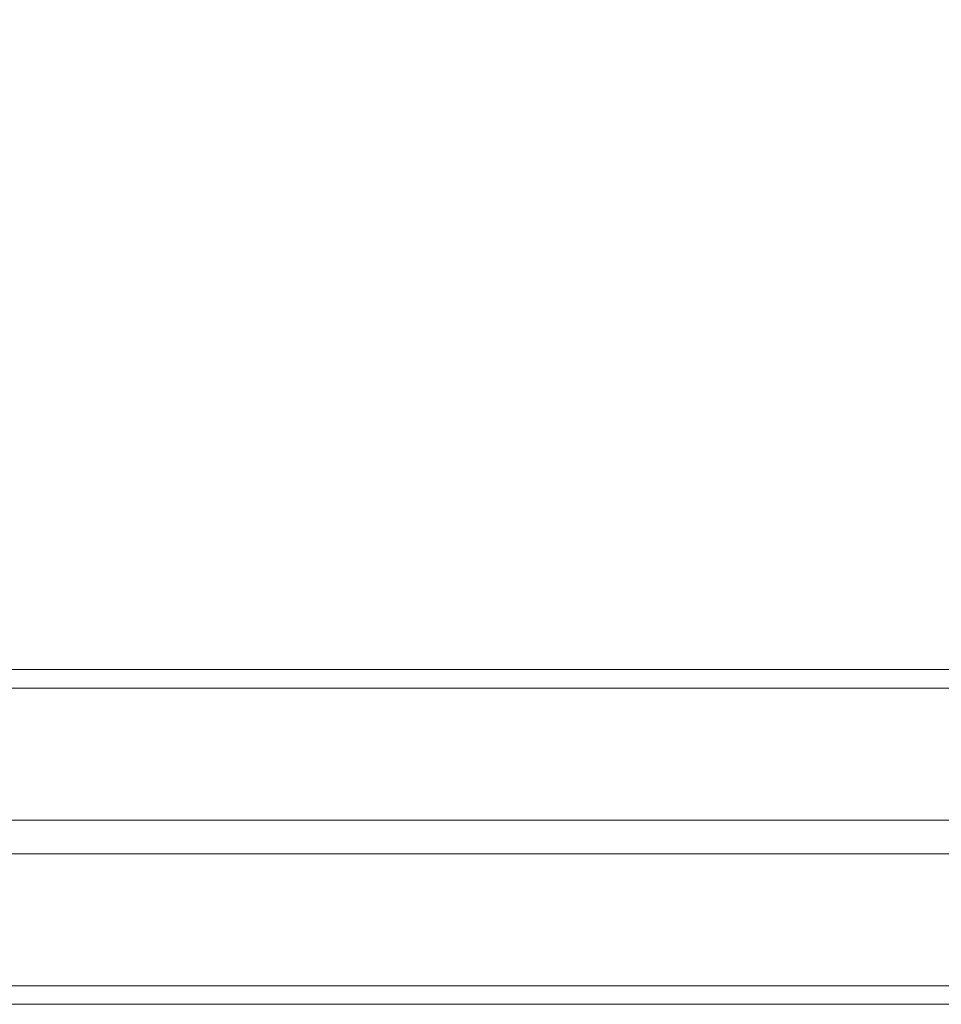
# Model space of a CAD drawing. Units: millimetres. Extents: x 1228 to 2628, y -3 to 749.
# Drawn here: x 2068 to 2093, y 208 to 235 of the extents above; entities that cross this region are included whole.
import ezdxf

# ---------------------------------------------------------------- set-up
doc = ezdxf.new("R2010")
doc.units = ezdxf.units.MM
doc.header["$LTSCALE"] = 120
doc.header["$PDSIZE"] = -1
doc.layers.add('VP-DIM', color=7, linetype='Continuous')
doc.layers.add('VP-EQ', color=7, linetype='Continuous', true_color=0x8a3492)
doc.dimstyles.new('Strefa', dxfattribs={"dimtxt": 14, "dimasz": 20, "dimexe": 20, "dimexo": 50, "dimgap": 20, "dimtad": 0, "dimdec": 0, "dimzin": 0, "dimdsep": 46, "dimtxsty": 'Standard', "dimcen": 0.09, "dimadec": 0, "dimazin": 0, "dimtfac": 1, "dimtdec": 4, "dimtofl": 0, "dimtmove": 0, "dimatfit": 3, "dimfxl": 70, "dimfxlon": 1, "dimtolj": 1, "dimtzin": 0, "dimarcsym": 0})

# ---------------------------------------------------------------- blocks, each defined once
blk = doc.blocks.new('*D20')
at = {"layer": 'Defpoints', "color": 0}
for p in [(2138.983, 643.081), (1944.731, 212.764), (2138.983, 212.793)]:
    blk.add_point(p, dxfattribs=at)
at = {"layer": 'VP-DIM', "color": 0, "lineweight": -2}
for p, q in [((1944.731, 573.081), (1944.731, 663.081)), ((2138.983, 573.081), (2138.983, 663.081)), ((1964.731, 643.081), (2005.524, 643.081)), ((2118.983, 643.081), (2078.19, 643.081))]:
    blk.add_line(p, q, dxfattribs=at)
at = {"layer": 'VP-DIM', "color": 0}
for points in [[(1964.731, 646.415), (1964.731, 639.748), (1944.731, 643.081)], [(2118.983, 639.748), (2118.983, 646.415), (2138.983, 643.081)]]:
    blk.add_solid(points, dxfattribs=at)
at = {"layer": 'VP-DIM', "color": 0, "insert": (2041.857, 643.081), "char_height": 14, "attachment_point": 5}
blk.add_mtext('\\A1;194', dxfattribs=at)
blk = doc.blocks.new('wd1492')
at = {"layer": 'VP-EQ', "color": 0, "linetype": 'Continuous', "lineweight": 18}
for p, q in [((2053.477, 217.291), (2136.395, 217.292)), ((2136.864, 216.792), (2053.623, 216.791)), ((2136.864, 213.242), (2066.473, 213.241)), ((2066.473, 212.341), (2136.864, 212.342)), ((2053.623, 208.791), (2136.864, 208.792)), ((2053.477, 208.291), (2132.967, 208.292)), ((2053.477, 208.291), (2128.891, 208.292)), ((2136.395, 208.292), (2053.477, 208.291))]:
    blk.add_line(p, q, dxfattribs=at)
blk = doc.blocks.new('wd1492 2d')
at = {"layer": 'VP-EQ', "color": 0}
blk.add_blockref('wd1492', (0, 0), dxfattribs=at)

msp = doc.modelspace()

# ---------------------------------------------------------------- block references
at = {"layer": 'VP-EQ', "color": 0}
msp.add_blockref('wd1492 2d', (0, 0), dxfattribs=at)

# ---------------------------------------------------------------- dimensions: what is measured, and where the dimension line sits
at = {"layer": 'VP-DIM', "color": 0}
dim = msp.add_linear_dim(base=(2138.983, 643.081), p1=(1944.731, 212.764, 0), p2=(2138.983, 212.793, 0), dimstyle='Strefa', dxfattribs=at)
dim.commit()
dim.dimension.update_dxf_attribs({"geometry": '*D20', "text_midpoint": (2041.857, 643.081)})

doc.saveas('drawing.dxf')
